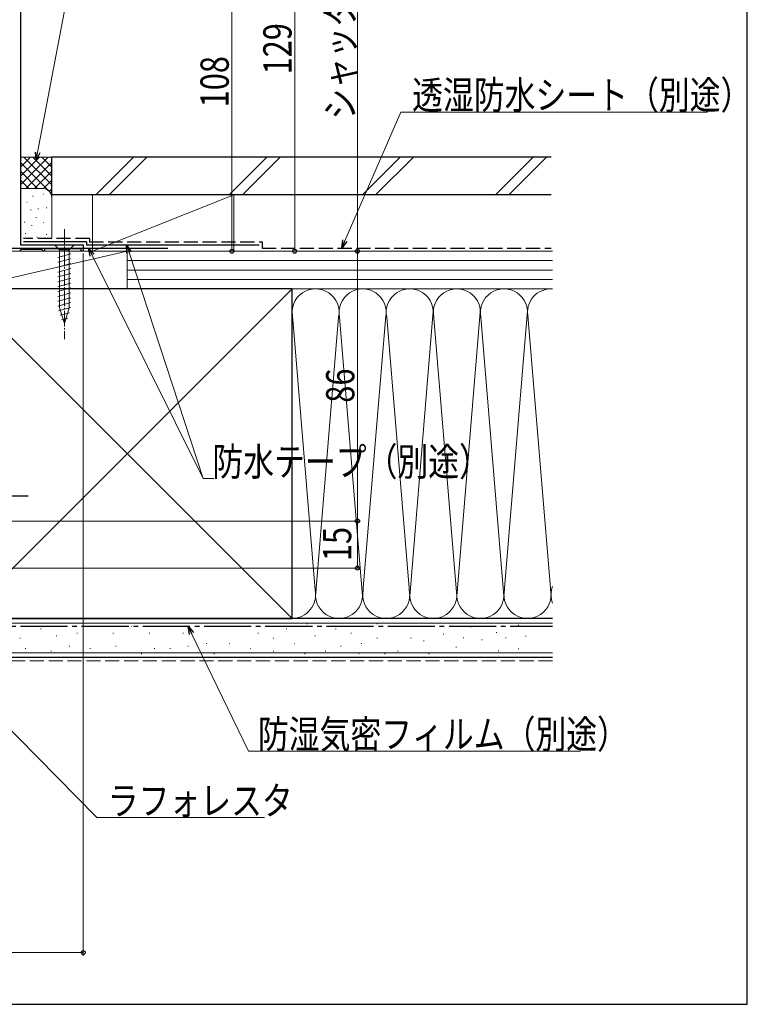
# Model space of a CAD drawing. Extents: x 0 to 1086, y 0 to 1572.
# Drawn here: x 818 to 1050, y 0 to 314 of the extents above; entities that cross this region are included whole.
import ezdxf

# ---------------------------------------------------------------- set-up
doc = ezdxf.new("R2010")
doc.units = 0
doc.linetypes.add('YCENTER_1', pattern=[13, 10, -1, 1, -1])
doc.linetypes.add('YHIDDEN_1', pattern=[4, 3, -1])
for name, color, linetype, lineweight in [('YKK_11', 7, 'CONTINUOUS', 30), ('YKK_13', 4, 'CONTINUOUS', 30), ('YKK_D', 6, 'CONTINUOUS', 13), ('YKK_ZWAK', 7, 'CONTINUOUS', 30), ('YSS_K', 3, 'CONTINUOUS', 13), ('YSS_KE', 3, 'CONTINUOUS', 30)]:
    doc.layers.add(name, color=color, linetype=linetype, lineweight=lineweight)
doc.styles.add('text-b', font='extslim2.shx', dxfattribs={"width": 0.8, "bigfont": 'extfont2.shx'})

msp = doc.modelspace()

# ---------------------------------------------------------------- linework, layer by layer
at = {"layer": 'YKK_11', "linetype": 'ByBlock', "lineweight": -2, "ltscale": 0.5}
for p, q in [((818.5, 347), (818.5, 242)), ((818.5, 242), (838.5, 242)), ((838.5, 242), (838.5, 240)), ((818.5, 240.3), (818.2, 240)), ((818.8, 240.6), (818.5, 240.3)), ((825.2, 240.6), (818.8, 240.6)), ((825.5, 240.3), (825.2, 240.6)), ((825.8, 240), (825.5, 240.3)), ((826.2, 240), (825.8, 240)), ((837.8, 240.8), (826.2, 240.8)), ((826.2, 240.8), (826.2, 240)), ((837.8, 240), (837.8, 240.8)), ((838.5, 240), (837.8, 240))]:
    msp.add_line(p, q, dxfattribs=at)
at = {"layer": 'YKK_13', "linetype": 'YCENTER_1', "lineweight": 13, "ltscale": 0.5}
msp.add_line((832.5, 247), (832.5, 212), dxfattribs=at)
at = {"layer": 'YKK_13', "linetype": 'Continuous', "lineweight": 13, "ltscale": 0.5}
for p, q in [((835.6, 242), (829.4, 242)), ((829.4, 242), (830.95, 240.45)), ((835.6, 242), (834.05, 240.45)), ((830.4, 238.02), (834.6, 239.15)), ((830.95, 240.45), (830.95, 221.92)), ((834.05, 240.45), (830.95, 240.45)), ((834.05, 221.92), (834.05, 240.45)), ((830.4, 236.47), (834.6, 237.6)), ((830.4, 234.92), (834.6, 236.04)), ((830.4, 233.36), (834.6, 234.49)), ((830.4, 231.81), (834.6, 232.94)), ((830.4, 230.26), (834.6, 231.38)), ((830.4, 228.71), (834.6, 229.83)), ((830.4, 227.15), (834.6, 228.28)), ((830.4, 225.6), (834.6, 226.73)), ((830.4, 224.05), (834.6, 225.17)), ((830.4, 222.49), (834.6, 223.62)), ((830.66, 221.01), (834.6, 222.07)), ((832.5, 217), (830.95, 221.92)), ((831.11, 219.58), (834.15, 220.39)), ((832.5, 217), (834.05, 221.92)), ((831.56, 218.15), (833.61, 218.7))]:
    msp.add_line(p, q, dxfattribs=at)
at = {"layer": 'YKK_13', "linetype": 'YCENTER_1'}
msp.add_line((772, 162), (822, 162), dxfattribs=at)
at = {"layer": 'YKK_D'}
for p, q in [((823.97, 271.47), (856.66, 445)), ((921.85, 243.33), (939.7, 284.28)), ((939.7, 284.28), (1037.33, 284.28)), ((841.33, 238.71), (876.66, 167.53)), ((853.09, 239.57), (876.66, 167.53)), ((876.66, 167.53), (880.11, 167.53)), ((873, 118.2), (891.15, 80.69)), ((798.89, 104.18), (842.86, 59.5)), ((891.15, 80.69), (996.84, 80.69)), ((842.86, 59.5), (896.23, 59.5))]:
    msp.add_line(p, q, dxfattribs=at)
at = {"layer": 'YKK_D', "ltscale": 1.5}
for p, q in [((925.85, 240), (925.85, 415)), ((905.85, 369), (905.85, 240)), ((885.85, 348), (885.85, 240)), ((815.2, 240), (926.85, 240)), ((838.5, 239.3), (838.5, 15.5)), ((839.2, 240), (886.85, 240)), ((839.2, 240), (906.85, 240)), ((839.2, 240), (926.85, 240)), ((925.85, 240), (925.85, 154)), ((788.2, 154), (926.85, 154)), ((788.2, 154), (926.85, 154)), ((925.85, 139), (925.85, 154)), ((770.69, 139), (926.85, 139)), ((787.5, 16.5), (838.5, 16.5))]:
    msp.add_line(p, q, dxfattribs=at)
at = {"layer": 'YKK_D', "linetype": 'ByBlock', "lineweight": -2}
for p, q in [((823.5, 268.97), (823.3, 271.6)), ((823.5, 268.97), (823.97, 271.47)), ((824.64, 271.35), (823.5, 268.97)), ((852.44, 239.36), (852.29, 242)), ((852.29, 242), (853.74, 239.79)), ((852.29, 242), (853.09, 239.57)), ((920.83, 240.99), (921.22, 243.6)), ((920.83, 240.99), (921.85, 243.33)), ((922.48, 243.06), (920.83, 240.99)), ((840.72, 238.41), (840.2, 240.99)), ((840.2, 240.99), (841.95, 239.01)), ((840.2, 240.99), (841.33, 238.71)), ((872.38, 117.9), (871.89, 120.5)), ((871.89, 120.5), (873.61, 118.5)), ((871.89, 120.5), (873, 118.2))]:
    msp.add_line(p, q, dxfattribs=at)
for centre, radius in [((885.85, 240), 0.637), ((905.85, 240), 0.637), ((925.85, 240), 0.637), ((925.85, 240), 0.638), ((925.85, 154), 0.637), ((925.85, 154), 0.638), ((925.85, 139), 0.637), ((838.5, 16.5), 0.637)]:
    msp.add_circle(centre, radius, dxfattribs=at)
at = {"layer": 'YKK_ZWAK'}
for p, q in [((1050, 0), (1050, 1530)), ((0, 0), (1050, 0))]:
    msp.add_line(p, q, dxfattribs=at)
at = {"layer": 'YSS_K', "linetype": 'Continuous', "ltscale": 1.5}
for p, q in [((828.5, 270), (818.5, 270)), ((818.5, 261.14), (827.36, 270)), ((818.5, 263.97), (824.53, 270)), ((818.5, 266.8), (821.7, 270)), ((818.5, 269.63), (818.87, 270)), ((819.64, 270), (828.5, 261.14)), ((822.47, 270), (828.5, 263.97)), ((825.3, 270), (828.5, 266.8)), ((828.13, 270), (828.5, 269.63)), ((828.5, 257), (828.5, 270)), ((842.54, 258), (854.54, 270)), ((858.79, 270), (846.79, 258)), ((884.97, 258), (896.97, 270)), ((889.21, 258), (901.21, 270)), ((927.4, 258), (939.4, 270)), ((931.64, 258), (943.64, 270)), ((969.82, 258), (981.82, 270)), ((974.06, 258), (986.06, 270)), ((818.5, 268.31), (828.5, 258.31)), ((820.19, 260), (828.5, 268.31)), ((818.5, 265.48), (823.99, 260)), ((823.02, 260), (828.5, 265.48)), ((818.5, 262.65), (821.17, 259.98)), ((825.83, 259.98), (828.5, 262.65)), ((825.5, 260), (818.5, 260)), ((822.36, 257.5), (822.56, 257.5)), ((825.7, 258.17), (825.9, 258.17)), ((827.71, 259.03), (828.5, 259.83)), ((841.5, 240), (886.5, 258)), ((841.5, 258), (841.5, 240)), ((841.5, 258), (886.5, 258)), ((886.5, 258), (886.5, 240)), ((820.5, 255.67), (820.7, 255.67)), ((828.5, 245), (828.5, 257)), ((821.69, 253.16), (821.89, 253.16)), ((824.03, 253.5), (824.23, 253.5)), ((826.7, 253.83), (826.9, 253.83)), ((819.72, 249.24), (819.92, 249.24)), ((822.02, 248.16), (822.22, 248.16)), ((823.42, 250.7), (823.62, 250.7)), ((825.7, 249.16), (825.9, 249.16)), ((820.02, 245.65), (820.22, 245.65)), ((826.7, 245.32), (826.9, 245.32)), ((818.8, 242), (825.5, 242)), ((823.69, 244.48), (823.89, 244.48)), ((852.5, 240), (800, 240)), ((852.5, 240), (800, 228)), ((886.5, 240), (841.5, 240)), ((852.5, 228), (852.5, 240)), ((988, 240), (852.5, 240)), ((852.5, 228), (852.5, 240)), ((988, 237), (852.5, 237)), ((988, 234), (852.5, 234)), ((988, 231), (852.5, 231)), ((800, 123), (905, 228)), ((800, 228), (905, 123)), ((800, 228), (852.5, 228)), ((852.5, 228), (988, 228)), ((905, 228), (988, 228)), ((905.01, 220.8), (912.34, 132.03)), ((942.5, 130.12), (950, 220.89)), ((950.08, 219.97), (957.5, 130.12)), ((957.5, 130.12), (965.08, 221.82)), ((980.02, 221.09), (972.5, 130.12)), ((980.01, 220.8), (987.5, 130.12)), ((919.84, 218.97), (912.5, 130.12)), ((927.5, 130.12), (920.16, 218.97)), ((934.89, 219.55), (927.5, 130.12)), ((935.16, 218.93), (942.5, 130.12)), ((965.16, 218.97), (972.5, 130.12)), ((987.66, 132.03), (987.7, 132.56)), ((905, 123), (988, 123)), ((988, 121.5), (787.5, 121.5)), ((824.94, 119.61), (825.14, 119.61)), ((841.42, 120.43), (841.62, 120.43)), ((853.72, 120.43), (853.92, 120.43)), ((864.43, 120.43), (864.63, 120.43)), ((877.62, 120.43), (877.82, 120.43)), ((886.68, 120.43), (886.88, 120.43)), ((903.17, 119.61), (903.37, 119.61)), ((909.76, 121.26), (909.96, 121.26)), ((918.83, 119.61), (919.03, 119.61)), ((932.01, 121.26), (932.21, 121.26)), ((938.61, 120.43), (938.81, 120.43)), ((948.5, 120.43), (948.7, 120.43)), ((961.88, 120.28), (962.08, 120.28)), ((977.07, 120.87), (977.27, 120.87)), ((818.35, 116.64), (818.55, 116.64)), ((829.89, 117.46), (830.09, 117.46)), ((836.48, 118.28), (836.68, 118.28)), ((847.95, 118.28), (848.15, 118.28)), ((859.49, 118.28), (859.69, 118.28)), ((870.2, 118.28), (870.4, 118.28)), ((894.1, 118.28), (894.3, 118.28)), ((899.05, 116.64), (899.25, 116.64)), ((912.23, 117.46), (912.43, 117.46)), ((923.77, 118.28), (923.97, 118.28)), ((932.01, 116.64), (932.21, 116.64)), ((942.73, 116.64), (942.93, 116.64)), ((953.12, 117.94), (953.32, 117.94)), ((959.55, 116.78), (959.75, 116.78)), ((965.39, 116.19), (965.59, 116.19)), ((970.06, 118.53), (970.26, 118.53)), ((972.99, 116.78), (973.19, 116.78)), ((979.41, 117.36), (979.61, 117.36)), ((820, 113.34), (820.2, 113.34)), ((834.01, 114.16), (834.21, 114.16)), ((840.6, 113.34), (840.8, 113.34)), ((848.77, 114.16), (848.97, 114.16)), ((861.14, 113.34), (861.34, 113.34)), ((866.08, 113.34), (866.28, 113.34)), ((871.85, 114.16), (872.05, 114.16)), ((877.62, 114.99), (877.82, 114.99)), ((885.04, 114.99), (885.24, 114.99)), ((891.63, 113.34), (891.83, 113.34)), ((905.64, 114.99), (905.84, 114.99)), ((920.47, 114.16), (920.67, 114.16)), ((927.07, 114.99), (927.27, 114.99)), ((946.85, 115.81), (947.05, 115.81)), ((957.21, 113.85), (957.41, 113.85)), ((977.07, 113.27), (977.27, 113.27)), ((988, 112), (787.5, 112)), ((828.24, 112.51), (828.44, 112.51)), ((857.01, 111.69), (857.21, 111.69)), ((880.09, 111.69), (880.29, 111.69)), ((899.05, 112.51), (899.25, 112.51)), ((908.94, 111.69), (909.14, 111.69)), ((915.53, 112.51), (915.73, 112.51)), ((926.24, 111.69), (926.44, 111.69)), ((934.49, 111.69), (934.69, 111.69)), ((938.61, 112.51), (938.81, 112.51)), ((948.5, 111.69), (948.7, 111.69)), ((970.65, 112.69), (970.85, 112.69))]:
    msp.add_line(p, q, dxfattribs=at)
at = {"layer": 'YSS_K', "linetype": 'YHIDDEN_1', "ltscale": 1.5}
msp.add_line((988, 109.5), (797.1, 109.5), dxfattribs=at)
at = {"layer": 'YSS_K', "linetype": 'Continuous', "ltscale": 1.5}
for centre, radius, start, end in [((825.5, 257), 3, 0, 90), ((825.5, 245), 3, 340.5005, 0), ((912.5, 220.5), 7.5, 348.2167, 191.7838), ((927.5, 220.5), 7.5, 348.2167, 191.7838), ((942.5, 220.5), 7.5, 348.2167, 191.7838), ((957.5, 220.5), 7.5, 348.2164, 191.7838), ((972.5, 220.5), 7.5, 348.2167, 191.7836), ((987.5, 220.5), 7.5, 86.1542, 191.7838), ((905, 130.5), 7.5, 270, 11.7835), ((920, 130.5), 7.5, 168.2165, 11.7835), ((935, 130.5), 7.5, 168.2165, 11.7835), ((950, 130.5), 7.5, 168.2165, 11.7835), ((965, 130.5), 7.5, 168.2165, 11.7836), ((980, 130.5), 7.5, 168.2165, 11.7835), ((995, 130.5), 7.5, 158.8961, 201.1039)]:
    msp.add_arc(centre, radius, start, end, dxfattribs=at)
at = {"layer": 'YSS_KE', "linetype": 'Continuous', "ltscale": 1.5}
for p, q in [((987.5, 270), (828.5, 270)), ((828.5, 258), (828.5, 270)), ((987.5, 258), (828.5, 258)), ((839.5, 243), (819.49, 243)), ((839.5, 243), (839.5, 242)), ((839.5, 242), (894.5, 242)), ((815.5, 241), (865.5, 241)), ((905, 228), (800, 228)), ((905, 214.03), (905, 228)), ((905, 123), (905, 220.5)), ((988, 123), (787.5, 123)), ((800, 123), (905, 123)), ((988, 110.5), (787.5, 110.5))]:
    msp.add_line(p, q, dxfattribs=at)
at = {"layer": 'YSS_KE', "linetype": 'YHIDDEN_1', "ltscale": 1.5}
for p, q in [((840.5, 244), (819.49, 244)), ((840.5, 244), (840.5, 243)), ((840.5, 243), (895.5, 243)), ((895.5, 243), (895.5, 240.99)), ((895.5, 240.99), (987.5, 240.99))]:
    msp.add_line(p, q, dxfattribs=at)
at = {"layer": 'YSS_KE', "linetype": 'YCENTER_1', "ltscale": 1.5}
msp.add_line((799, 120.5), (988, 120.5), dxfattribs=at)

# ---------------------------------------------------------------- texts
at = {"layer": 'YKK_D', "style": 'text-b', "width": 0.8}
for s, p in [('シャッターボックス出幅＝175', (924.85, 281.96)), ('129', (904.85, 296.34)), ('108', (884.85, 285.84)), ('86', (924.85, 191.72)), ('15', (923.85, 141.22))]:
    msp.add_text(s, height=9, rotation=90, dxfattribs=at).set_placement(p)
for s, p in [('透湿防水シート（別途）', (943.25, 285.28)), ('防水テープ（別途）', (879.63, 168.43)), ('防湿気密フィルム（別途）', (894.12, 81.59)), ('ラフォレスタ', (846.31, 60.4))]:
    msp.add_text(s, height=9, dxfattribs=at).set_placement(p)

doc.saveas('drawing.dxf')
